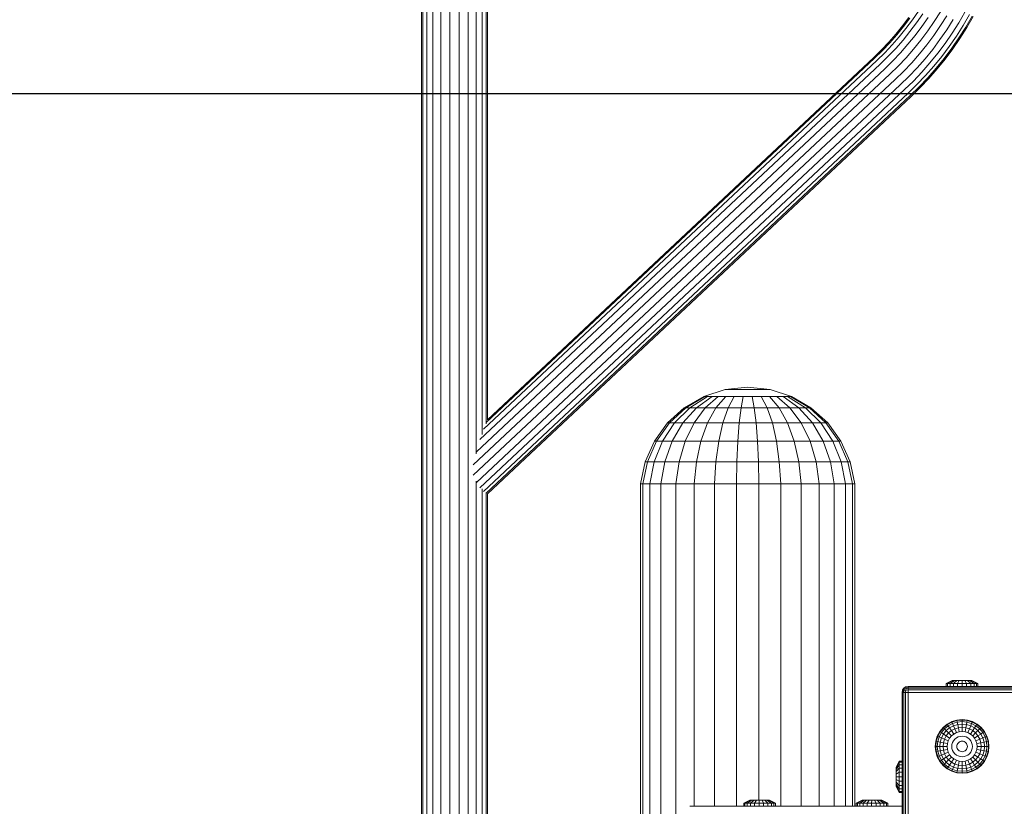
# Model space of a CAD drawing. Units: millimetres. Extents: x 628 to 7578, y -1275 to 8112.
# Drawn here: x 2946 to 3440, y 6210 to 6604 of the extents above; entities that cross this region are included whole.
import ezdxf

# ---------------------------------------------------------------- set-up
doc = ezdxf.new("R2010")
doc.units = ezdxf.units.MM
doc.layers.add('размер', color=92, linetype='Continuous', lineweight=15)
doc.styles.get("Standard").update_dxf_attribs({"font": 'txt.shx'})
doc.dimstyles.new('Размер М1.1', dxfattribs={"dimtxt": 300, "dimasz": 200, "dimexe": 1, "dimexo": 1, "dimgap": 50, "dimtad": 1, "dimdec": 0, "dimzin": 0, "dimtxsty": 'Standard', "dimcen": 2.5, "dimazin": 0, "dimtfac": 1, "dimtmove": 0, "dimatfit": 3, "dimfxl": 1, "dimtzin": 0, "dimarcsym": 0})

# ---------------------------------------------------------------- blocks, each defined once
blk = doc.blocks.new('*D12')
at = {"layer": 'Defpoints', "color": 0, "transparency": 16777216}
for p in [(2033.45, 8111.85), (4088.48, 8111.85), (4307.32, 5919.96)]:
    blk.add_point(p, dxfattribs=at)
at = {"layer": 'размер', "color": 0, "lineweight": -2, "transparency": 16777216}
for p, q in [((4087.48, 8111.85), (2032.45, 8111.85)), ((2033.45, 6119.96), (2033.45, 7911.85)), ((4306.32, 5919.96), (2032.45, 5919.96))]:
    blk.add_line(p, q, dxfattribs=at)
at = {"layer": 'размер', "color": 0, "transparency": 16777216}
for points in [[(2000.12, 7911.85), (2066.79, 7911.85), (2033.45, 8111.85)], [(2000.12, 6119.96), (2066.79, 6119.96), (2033.45, 5919.96)]]:
    blk.add_solid(points, dxfattribs=at)
at = {"layer": 'размер', "color": 0, "transparency": 16777216, "insert": (1883.45, 7015.91), "char_height": 200, "attachment_point": 5, "rotation": 90}
blk.add_mtext('2100', dxfattribs=at)
blk = doc.blocks.new('*D13')
at = {"layer": 'Defpoints', "color": 0, "transparency": 16777216}
for p in [(2655.68, 6566.96), (4498.12, 6566.96), (4246.93, 5919.96)]:
    blk.add_point(p, dxfattribs=at)
at = {"layer": 'размер', "color": 0, "lineweight": -2, "transparency": 16777216}
for p, q in [((2655.68, 6566.96), (2655.68, 7333.62)), ((4497.12, 6566.96), (2654.68, 6566.96)), ((2655.68, 6119.96), (2655.68, 6366.96)), ((4245.93, 5919.96), (2654.68, 5919.96))]:
    blk.add_line(p, q, dxfattribs=at)
at = {"layer": 'размер', "color": 0, "transparency": 16777216}
for points in [[(2622.34, 6366.96), (2689.01, 6366.96), (2655.68, 6566.96)], [(2622.34, 6119.96), (2689.01, 6119.96), (2655.68, 5919.96)]]:
    blk.add_solid(points, dxfattribs=at)
at = {"layer": 'размер', "color": 0, "transparency": 16777216, "insert": (2505.68, 7050.29), "char_height": 200, "attachment_point": 5, "rotation": 90}
blk.add_mtext('600', dxfattribs=at)

msp = doc.modelspace()

# ---------------------------------------------------------------- linework, layer by layer
at = {"color": 0, "linetype": 'Continuous', "lineweight": 0, "extrusion": (0, 1, -2.22045e-16)}
for p, q in [((3147.48, 6664.66), (3147.48, 5919.96)), ((3148.15, 6664.66), (3148.15, 5919.96)), ((3150.1, 6664.64), (3150.1, 5919.96)), ((3153.17, 6664.61), (3153.17, 5919.96)), ((3157.12, 6664.57), (3157.12, 5919.96)), ((3161.63, 6664.53), (3161.63, 5919.96)), ((3166.33, 6664.48), (3166.33, 5919.96)), ((3170.83, 6664.44), (3170.83, 5919.96)), ((3174.78, 6664.4), (3174.78, 6386.58)), ((3177.86, 6664.37), (3177.86, 6396.3)), ((3179.81, 6664.35), (3179.81, 6401.71)), ((3180.48, 6664.35), (3180.48, 6403.62)), ((3391.83, 6605.3), (3388.65, 6601.05)), ((3392.28, 6604.98), (3389.08, 6600.71)), ((3396.64, 6608.49), (3393.57, 6604.05)), ((3398.74, 6607.1), (3395.62, 6602.58)), ((3401.43, 6605.32), (3398.24, 6600.69)), ((3407.6, 6608.16), (3404.51, 6603.29)), ((3410.88, 6606.17), (3407.71, 6601.17)), ((3419.91, 6607.94), (3416.8, 6602.58)), ((3422.11, 6606.72), (3418.95, 6601.28)), ((3423.5, 6605.94), (3420.32, 6600.45)), ((3423.98, 6605.68), (3420.79, 6600.17)), ((3388.65, 6601.05), (3385.3, 6596.92)), ((3389.08, 6600.71), (3385.72, 6596.57)), ((3393.57, 6604.05), (3390.34, 6599.73)), ((3395.62, 6602.58), (3392.32, 6598.18)), ((3398.24, 6600.69), (3394.88, 6596.2)), ((3404.51, 6603.29), (3401.24, 6598.54)), ((3407.71, 6601.17), (3404.36, 6596.3)), ((3414.04, 6604.26), (3410.79, 6599.14)), ((3416.8, 6602.58), (3413.49, 6597.35)), ((3418.95, 6601.28), (3415.59, 6595.97)), ((3420.32, 6600.45), (3416.92, 6595.09)), ((3420.79, 6600.17), (3417.38, 6594.78)), ((3385.3, 6596.92), (3381.8, 6592.93)), ((3385.72, 6596.57), (3382.21, 6592.56)), ((3386.94, 6595.54), (3383.38, 6591.49)), ((3390.34, 6599.73), (3386.94, 6595.54)), ((3392.32, 6598.18), (3388.87, 6593.92)), ((3394.88, 6596.2), (3391.34, 6591.83)), ((3401.24, 6598.54), (3397.78, 6593.93)), ((3404.36, 6596.3), (3400.82, 6591.57)), ((3410.79, 6599.14), (3407.35, 6594.15)), ((3413.49, 6597.35), (3409.98, 6592.26)), ((3415.59, 6595.97), (3412.02, 6590.79)), ((3416.92, 6595.09), (3413.32, 6589.86)), ((3381.8, 6592.93), (3378.14, 6589.08)), ((3382.21, 6592.56), (3378.53, 6588.69)), ((3383.38, 6591.49), (3379.67, 6587.57)), ((3388.87, 6593.92), (3385.24, 6589.79)), ((3391.34, 6591.83), (3387.63, 6587.61)), ((3397.78, 6593.93), (3394.16, 6589.45)), ((3400.82, 6591.57), (3397.09, 6586.98)), ((3407.35, 6594.15), (3403.72, 6589.3)), ((3409.98, 6592.26), (3406.28, 6587.31)), ((3412.02, 6590.79), (3408.26, 6585.77)), ((3417.38, 6594.78), (3413.76, 6589.54)), ((3374.24, 6585.27), (3180.48, 6403.62)), ((3378.14, 6589.08), (3374.24, 6585.27)), ((3378.53, 6588.69), (3374.62, 6584.88)), ((3379.67, 6587.57), (3375.72, 6583.72)), ((3381.46, 6585.8), (3377.46, 6581.9)), ((3385.24, 6589.79), (3381.46, 6585.8)), ((3387.63, 6587.61), (3383.76, 6583.53)), ((3390.36, 6585.12), (3386.39, 6580.94)), ((3394.16, 6589.45), (3390.36, 6585.12)), ((3397.09, 6586.98), (3393.19, 6582.53)), ((3403.72, 6589.3), (3399.91, 6584.6)), ((3406.28, 6587.31), (3402.38, 6582.51)), ((3408.26, 6585.77), (3404.31, 6580.89)), ((3413.32, 6589.86), (3409.52, 6584.79)), ((3413.76, 6589.54), (3409.95, 6584.45)), ((3377.46, 6581.9), (3176.75, 6393.73)), ((3375.72, 6583.72), (3178.6, 6398.92)), ((3374.62, 6584.88), (3179.93, 6402.36)), ((3383.76, 6583.53), (3379.69, 6579.57)), ((3386.39, 6580.94), (3382.24, 6576.9)), ((3393.19, 6582.53), (3389.12, 6578.24)), ((3399.91, 6584.6), (3395.92, 6580.05)), ((3402.38, 6582.51), (3398.31, 6577.87)), ((3404.31, 6580.89), (3400.16, 6576.17)), ((3409.52, 6584.79), (3405.53, 6579.86)), ((3409.95, 6584.45), (3405.94, 6579.51)), ((3382.24, 6576.9), (3173.39, 6381.11)), ((3379.69, 6579.57), (3174.95, 6387.62)), ((3389.12, 6578.24), (3384.9, 6574.12)), ((3391.75, 6575.65), (3387.44, 6571.46)), ((3395.92, 6580.05), (3391.75, 6575.65)), ((3398.31, 6577.87), (3394.05, 6573.38)), ((3400.16, 6576.17), (3395.84, 6571.61)), ((3405.53, 6579.86), (3401.34, 6575.1)), ((3405.94, 6579.51), (3401.75, 6574.73)), ((3384.9, 6574.12), (3173.39, 6375.84)), ((3387.44, 6571.46), (3174.95, 6372.24)), ((3394.05, 6573.38), (3389.68, 6569.12)), ((3395.84, 6571.61), (3391.42, 6567.3)), ((3396.98, 6570.49), (3392.52, 6566.15)), ((3401.34, 6575.1), (3396.98, 6570.49)), ((3401.75, 6574.73), (3397.37, 6570.11)), ((3389.68, 6569.12), (3176.75, 6369.5)), ((3391.42, 6567.3), (3178.6, 6367.79)), ((3392.52, 6566.15), (3179.93, 6366.85)), ((3392.9, 6565.75), (3180.48, 6366.61)), ((3397.37, 6570.11), (3392.9, 6565.75)), ((3288.99, 6415.29), (3299.72, 6418.78)), ((3299.72, 6418.78), (3310.95, 6419.96)), ((3299.72, 6418.78), (3299.97, 6418.78)), ((3300.69, 6418.78), (3299.97, 6418.78)), ((3301.87, 6418.78), (3300.69, 6418.78)), ((3303.44, 6418.78), (3301.87, 6418.78)), ((3305.34, 6418.78), (3303.44, 6418.78)), ((3307.48, 6418.78), (3305.34, 6418.78)), ((3309.78, 6418.78), (3307.48, 6418.78)), ((3312.12, 6418.78), (3309.78, 6418.78)), ((3322.18, 6418.78), (3310.95, 6419.96)), ((3314.42, 6418.78), (3312.12, 6418.78)), ((3316.56, 6418.78), (3314.42, 6418.78)), ((3318.46, 6418.78), (3316.56, 6418.78)), ((3320.03, 6418.78), (3318.46, 6418.78)), ((3321.21, 6418.78), (3320.03, 6418.78)), ((3321.93, 6418.78), (3321.21, 6418.78)), ((3322.18, 6418.78), (3321.93, 6418.78)), ((3332.92, 6415.29), (3322.18, 6418.78)), ((3279.21, 6409.65), (3288.99, 6415.29)), ((3279.9, 6409.65), (3289.47, 6415.29)), ((3281.96, 6409.65), (3290.89, 6415.29)), ((3285.27, 6409.65), (3293.18, 6415.29)), ((3288.99, 6415.29), (3289.47, 6415.29)), ((3290.89, 6415.29), (3289.47, 6415.29)), ((3289.71, 6409.65), (3296.25, 6415.29)), ((3293.18, 6415.29), (3290.89, 6415.29)), ((3296.25, 6415.29), (3293.18, 6415.29)), ((3295.08, 6409.65), (3299.97, 6415.29)), ((3299.97, 6415.29), (3296.25, 6415.29)), ((3304.16, 6415.29), (3299.97, 6415.29)), ((3301.14, 6409.65), (3304.16, 6415.29)), ((3308.66, 6415.29), (3304.16, 6415.29)), ((3307.63, 6409.65), (3308.66, 6415.29)), ((3313.25, 6415.29), (3308.66, 6415.29)), ((3317.74, 6415.29), (3313.25, 6415.29)), ((3314.27, 6409.65), (3313.25, 6415.29)), ((3321.93, 6415.29), (3317.74, 6415.29)), ((3320.76, 6409.65), (3317.74, 6415.29)), ((3325.65, 6415.29), (3321.93, 6415.29)), ((3326.82, 6409.65), (3321.93, 6415.29)), ((3328.72, 6415.29), (3325.65, 6415.29)), ((3332.19, 6409.65), (3325.65, 6415.29)), ((3331.02, 6415.29), (3328.72, 6415.29)), ((3336.63, 6409.65), (3328.72, 6415.29)), ((3332.44, 6415.29), (3331.02, 6415.29)), ((3339.95, 6409.65), (3331.02, 6415.29)), ((3332.92, 6415.29), (3332.44, 6415.29)), ((3342, 6409.65), (3332.44, 6415.29)), ((3342.69, 6409.65), (3332.92, 6415.29)), ((3270.82, 6402.09), (3279.21, 6409.65)), ((3271.7, 6402.09), (3279.9, 6409.65)), ((3274.29, 6402.09), (3281.96, 6409.65)), ((3278.49, 6402.09), (3285.27, 6409.65)), ((3279.21, 6409.65), (3279.9, 6409.65)), ((3281.96, 6409.65), (3279.9, 6409.65)), ((3285.27, 6409.65), (3281.96, 6409.65)), ((3284.1, 6402.09), (3289.71, 6409.65)), ((3289.71, 6409.65), (3285.27, 6409.65)), ((3295.08, 6409.65), (3289.71, 6409.65)), ((3290.89, 6402.09), (3295.08, 6409.65)), ((3301.14, 6409.65), (3295.08, 6409.65)), ((3298.55, 6402.09), (3301.14, 6409.65)), ((3307.63, 6409.65), (3301.14, 6409.65)), ((3306.76, 6402.09), (3307.63, 6409.65)), ((3314.27, 6409.65), (3307.63, 6409.65)), ((3320.76, 6409.65), (3314.27, 6409.65)), ((3315.15, 6402.09), (3314.27, 6409.65)), ((3326.82, 6409.65), (3320.76, 6409.65)), ((3323.35, 6402.09), (3320.76, 6409.65)), ((3332.19, 6409.65), (3326.82, 6409.65)), ((3331.02, 6402.09), (3326.82, 6409.65)), ((3336.63, 6409.65), (3332.19, 6409.65)), ((3337.8, 6402.09), (3332.19, 6409.65)), ((3339.95, 6409.65), (3336.63, 6409.65)), ((3343.42, 6402.09), (3336.63, 6409.65)), ((3342, 6409.65), (3339.95, 6409.65)), ((3347.61, 6402.09), (3339.95, 6409.65)), ((3342.69, 6409.65), (3342, 6409.65)), ((3350.2, 6402.09), (3342, 6409.65)), ((3351.08, 6402.09), (3342.69, 6409.65)), ((3264.19, 6392.96), (3270.82, 6402.09)), ((3265.21, 6392.96), (3271.7, 6402.09)), ((3268.23, 6392.96), (3274.29, 6402.09)), ((3270.82, 6402.09), (3271.7, 6402.09)), ((3274.29, 6402.09), (3271.7, 6402.09)), ((3273.12, 6392.96), (3278.49, 6402.09)), ((3278.49, 6402.09), (3274.29, 6402.09)), ((3284.1, 6402.09), (3278.49, 6402.09)), ((3279.66, 6392.96), (3284.1, 6402.09)), ((3290.89, 6402.09), (3284.1, 6402.09)), ((3287.57, 6392.96), (3290.89, 6402.09)), ((3298.55, 6402.09), (3290.89, 6402.09)), ((3296.5, 6392.96), (3298.55, 6402.09)), ((3306.76, 6402.09), (3298.55, 6402.09)), ((3306.06, 6392.96), (3306.76, 6402.09)), ((3315.15, 6402.09), (3306.76, 6402.09)), ((3323.35, 6402.09), (3315.15, 6402.09)), ((3315.84, 6392.96), (3315.15, 6402.09)), ((3331.02, 6402.09), (3323.35, 6402.09)), ((3325.4, 6392.96), (3323.35, 6402.09)), ((3337.8, 6402.09), (3331.02, 6402.09)), ((3334.33, 6392.96), (3331.02, 6402.09)), ((3343.42, 6402.09), (3337.8, 6402.09)), ((3342.24, 6392.96), (3337.8, 6402.09)), ((3347.61, 6402.09), (3343.42, 6402.09)), ((3348.79, 6392.96), (3343.42, 6402.09)), ((3350.2, 6402.09), (3347.61, 6402.09)), ((3353.67, 6392.96), (3347.61, 6402.09)), ((3351.08, 6402.09), (3350.2, 6402.09)), ((3356.69, 6392.96), (3350.2, 6402.09)), ((3357.72, 6392.96), (3351.08, 6402.09)), ((3259.59, 6382.65), (3264.19, 6392.96)), ((3260.72, 6382.65), (3265.21, 6392.96)), ((3264.03, 6382.65), (3268.23, 6392.96)), ((3264.19, 6392.96), (3265.21, 6392.96)), ((3268.23, 6392.96), (3265.21, 6392.96)), ((3273.12, 6392.96), (3268.23, 6392.96)), ((3269.4, 6382.65), (3273.12, 6392.96)), ((3279.66, 6392.96), (3273.12, 6392.96)), ((3276.59, 6382.65), (3279.66, 6392.96)), ((3287.57, 6392.96), (3279.66, 6392.96)), ((3285.27, 6382.65), (3287.57, 6392.96)), ((3296.5, 6392.96), (3287.57, 6392.96)), ((3295.08, 6382.65), (3296.5, 6392.96)), ((3306.06, 6392.96), (3296.5, 6392.96)), ((3305.58, 6382.65), (3306.06, 6392.96)), ((3315.84, 6392.96), (3306.06, 6392.96)), ((3325.4, 6392.96), (3315.84, 6392.96)), ((3316.32, 6382.65), (3315.84, 6392.96)), ((3334.33, 6392.96), (3325.4, 6392.96)), ((3326.82, 6382.65), (3325.4, 6392.96)), ((3342.24, 6392.96), (3334.33, 6392.96)), ((3336.63, 6382.65), (3334.33, 6392.96)), ((3348.79, 6392.96), (3342.24, 6392.96)), ((3345.32, 6382.65), (3342.24, 6392.96)), ((3353.67, 6392.96), (3348.79, 6392.96)), ((3352.5, 6382.65), (3348.79, 6392.96)), ((3356.69, 6392.96), (3353.67, 6392.96)), ((3357.87, 6382.65), (3353.67, 6392.96)), ((3357.72, 6392.96), (3356.69, 6392.96)), ((3361.19, 6382.65), (3356.69, 6392.96)), ((3362.31, 6382.65), (3357.72, 6392.96)), ((3257.25, 6371.6), (3259.59, 6382.65)), ((3258.42, 6371.6), (3260.72, 6382.65)), ((3259.59, 6382.65), (3260.72, 6382.65)), ((3264.03, 6382.65), (3260.72, 6382.65)), ((3261.89, 6371.6), (3264.03, 6382.65)), ((3269.4, 6382.65), (3264.03, 6382.65)), ((3267.5, 6371.6), (3269.4, 6382.65)), ((3276.59, 6382.65), (3269.4, 6382.65)), ((3275.02, 6371.6), (3276.59, 6382.65)), ((3285.27, 6382.65), (3276.59, 6382.65)), ((3284.1, 6371.6), (3285.27, 6382.65)), ((3295.08, 6382.65), (3285.27, 6382.65)), ((3294.36, 6371.6), (3295.08, 6382.65)), ((3305.58, 6382.65), (3295.08, 6382.65)), ((3305.34, 6371.6), (3305.58, 6382.65)), ((3316.32, 6382.65), (3305.58, 6382.65)), ((3326.82, 6382.65), (3316.32, 6382.65)), ((3316.57, 6371.6), (3316.32, 6382.65)), ((3336.63, 6382.65), (3326.82, 6382.65)), ((3327.55, 6371.6), (3326.82, 6382.65)), ((3345.32, 6382.65), (3336.63, 6382.65)), ((3337.8, 6371.6), (3336.63, 6382.65)), ((3352.5, 6382.65), (3345.32, 6382.65)), ((3346.89, 6371.6), (3345.32, 6382.65)), ((3357.87, 6382.65), (3352.5, 6382.65)), ((3354.4, 6371.6), (3352.5, 6382.65)), ((3361.19, 6382.65), (3357.87, 6382.65)), ((3360.01, 6371.6), (3357.87, 6382.65)), ((3362.31, 6382.65), (3361.19, 6382.65)), ((3363.48, 6371.6), (3361.19, 6382.65)), ((3364.66, 6371.6), (3362.31, 6382.65)), ((3174.78, 6372.97), (3174.78, 5919.96)), ((3177.86, 6369.02), (3177.86, 5919.96)), ((3257.25, 6371.6), (3258.42, 6371.6)), ((3257.25, 6122.96), (3257.25, 6371.6)), ((3261.89, 6371.6), (3258.42, 6371.6)), ((3258.42, 6122.96), (3258.42, 6371.6)), ((3267.5, 6371.6), (3261.89, 6371.6)), ((3261.89, 6122.96), (3261.89, 6371.6)), ((3275.02, 6371.6), (3267.5, 6371.6)), ((3267.5, 6119.96), (3267.5, 6371.6)), ((3284.1, 6371.6), (3275.02, 6371.6)), ((3275.02, 6119.96), (3275.02, 6371.6)), ((3294.36, 6371.6), (3284.1, 6371.6)), ((3284.1, 6209.96), (3284.1, 6371.6)), ((3305.34, 6371.6), (3294.36, 6371.6)), ((3294.36, 6209.96), (3294.36, 6371.6)), ((3316.57, 6371.6), (3305.34, 6371.6)), ((3305.34, 6209.96), (3305.34, 6371.6)), ((3327.55, 6371.6), (3316.57, 6371.6)), ((3316.57, 6212.96), (3316.57, 6371.6)), ((3337.8, 6371.6), (3327.55, 6371.6)), ((3327.55, 6209.96), (3327.55, 6371.6)), ((3346.89, 6371.6), (3337.8, 6371.6)), ((3337.8, 6209.96), (3337.8, 6371.6)), ((3354.4, 6371.6), (3346.89, 6371.6)), ((3346.89, 6209.96), (3346.89, 6371.6)), ((3360.01, 6371.6), (3354.4, 6371.6)), ((3354.4, 6209.96), (3354.4, 6371.6)), ((3363.48, 6371.6), (3360.01, 6371.6)), ((3360.01, 6209.96), (3360.01, 6371.6)), ((3364.66, 6371.6), (3363.48, 6371.6)), ((3363.48, 6209.96), (3363.48, 6371.6)), ((3364.66, 6209.96), (3364.66, 6371.6)), ((3179.81, 6367.26), (3179.81, 5919.96)), ((3180.48, 6366.61), (3180.48, 6116.96)), ((3389.23, 6269.21), (3388.67, 6268.27)), ((3390.17, 6269.77), (3389.23, 6269.21)), ((3389.32, 6269.11), (3389.23, 6269.21)), ((3390.26, 6269.58), (3389.32, 6269.11)), ((3391.48, 6269.96), (3390.17, 6269.77)), ((3390.26, 6269.58), (3390.17, 6269.77)), ((3391.48, 6269.77), (3390.26, 6269.58)), ((3390.45, 6269.11), (3390.26, 6269.58)), ((3390.45, 6269.11), (3391.48, 6269.21)), ((3464.48, 6269.96), (3391.48, 6269.96)), ((3391.48, 6269.96), (3391.48, 6269.77)), ((3391.48, 6269.77), (3464.48, 6269.77)), ((3391.48, 6269.21), (3391.48, 6269.77)), ((3391.48, 6269.21), (3464.48, 6269.21)), ((3391.48, 6268.27), (3391.48, 6269.21)), ((3410.56, 6271.46), (3413.56, 6272.96)), ((3411.2, 6271.46), (3410.56, 6271.46)), ((3410.56, 6269.96), (3410.56, 6271.46)), ((3410.56, 6269.96), (3411.2, 6269.96)), ((3410.56, 6269.96), (3410.56, 6269.96)), ((3411.2, 6271.46), (3413.96, 6272.96)), ((3412.43, 6271.46), (3411.2, 6271.46)), ((3411.2, 6269.96), (3411.2, 6271.46)), ((3411.2, 6269.96), (3412.43, 6269.96)), ((3411.2, 6269.96), (3411.2, 6269.96)), ((3412.43, 6271.46), (3414.72, 6272.96)), ((3414.15, 6271.46), (3412.43, 6271.46)), ((3412.43, 6269.96), (3412.43, 6271.46)), ((3412.43, 6269.96), (3414.15, 6269.96)), ((3412.43, 6269.96), (3412.43, 6269.96)), ((3413.96, 6272.96), (3413.56, 6272.96)), ((3414.72, 6272.96), (3413.96, 6272.96)), ((3414.15, 6271.46), (3415.79, 6272.96)), ((3416.22, 6271.46), (3414.15, 6271.46)), ((3414.15, 6269.96), (3414.15, 6271.46)), ((3414.15, 6269.96), (3416.22, 6269.96)), ((3414.15, 6269.96), (3414.15, 6269.96)), ((3415.79, 6272.96), (3414.72, 6272.96)), ((3417.08, 6272.96), (3415.79, 6272.96)), ((3416.22, 6271.46), (3417.08, 6272.96)), ((3418.48, 6271.46), (3416.22, 6271.46)), ((3416.22, 6269.96), (3416.22, 6271.46)), ((3416.22, 6269.96), (3418.48, 6269.96)), ((3416.22, 6269.96), (3416.22, 6269.96)), ((3418.48, 6272.96), (3417.08, 6272.96)), ((3419.88, 6272.96), (3418.48, 6272.96)), ((3418.48, 6271.46), (3418.48, 6272.96)), ((3420.73, 6271.46), (3418.48, 6271.46)), ((3418.48, 6269.96), (3418.48, 6271.46)), ((3418.48, 6269.96), (3420.73, 6269.96)), ((3418.48, 6269.96), (3418.48, 6269.96)), ((3421.16, 6272.96), (3419.88, 6272.96)), ((3420.73, 6271.46), (3419.88, 6272.96)), ((3422.8, 6271.46), (3420.73, 6271.46)), ((3420.73, 6269.96), (3420.73, 6271.46)), ((3420.73, 6269.96), (3422.8, 6269.96)), ((3420.73, 6269.96), (3420.73, 6269.96)), ((3422.23, 6272.96), (3421.16, 6272.96)), ((3422.8, 6271.46), (3421.16, 6272.96)), ((3423, 6272.96), (3422.23, 6272.96)), ((3424.52, 6271.46), (3422.23, 6272.96)), ((3424.52, 6271.46), (3422.8, 6271.46)), ((3422.8, 6269.96), (3422.8, 6271.46)), ((3422.8, 6269.96), (3424.52, 6269.96)), ((3422.8, 6269.96), (3422.8, 6269.96)), ((3423.4, 6272.96), (3423, 6272.96)), ((3425.75, 6271.46), (3423, 6272.96)), ((3426.4, 6271.46), (3423.4, 6272.96)), ((3425.75, 6271.46), (3424.52, 6271.46)), ((3424.52, 6269.96), (3424.52, 6271.46)), ((3424.52, 6269.96), (3425.75, 6269.96)), ((3424.52, 6269.96), (3424.52, 6269.96)), ((3426.4, 6271.46), (3425.75, 6271.46)), ((3425.75, 6269.96), (3425.75, 6271.46)), ((3425.75, 6269.96), (3426.4, 6269.96)), ((3425.75, 6269.96), (3425.75, 6269.96)), ((3426.4, 6269.96), (3426.4, 6271.46)), ((3426.4, 6269.96), (3426.4, 6269.96)), ((3388.48, 6266.96), (3388.67, 6268.27)), ((3388.48, 6266.96), (3388.48, 6203.96)), ((3388.48, 6266.96), (3388.67, 6266.96)), ((3388.67, 6266.96), (3388.66, 6203.95)), ((3388.67, 6268.27), (3388.85, 6268.18)), ((3388.85, 6268.18), (3388.67, 6266.96)), ((3389.23, 6266.96), (3388.67, 6266.96)), ((3389.32, 6269.11), (3388.85, 6268.18)), ((3389.32, 6267.99), (3388.85, 6268.18)), ((3389.23, 6266.96), (3389.32, 6267.99)), ((3389.23, 6266.96), (3389.23, 6203.91)), ((3390.17, 6266.96), (3389.23, 6266.96)), ((3389.6, 6268.83), (3389.32, 6269.11)), ((3389.32, 6267.99), (3389.6, 6268.83)), ((3390.26, 6268.18), (3389.32, 6267.99)), ((3390.45, 6269.11), (3389.6, 6268.83)), ((3390.17, 6266.96), (3390.16, 6203.86)), ((3390.17, 6266.96), (3390.26, 6268.18)), ((3391.48, 6266.96), (3390.17, 6266.96)), ((3390.26, 6268.18), (3390.45, 6269.11)), ((3390.26, 6268.18), (3391.48, 6268.27)), ((3391.47, 6203.78), (3391.48, 6266.96)), ((3391.48, 6268.27), (3464.48, 6268.27)), ((3391.48, 6266.96), (3391.48, 6268.27)), ((3391.48, 6266.96), (3464.48, 6266.96)), ((3407.3, 6247.43), (3408.97, 6249.47)), ((3408.97, 6249.47), (3411.01, 6251.14)), ((3409.12, 6249.32), (3408.97, 6249.47)), ((3409.12, 6249.32), (3411.12, 6250.97)), ((3409.66, 6248.78), (3411.55, 6250.33)), ((3411.01, 6251.14), (3413.33, 6252.39)), ((3411.12, 6250.97), (3411.01, 6251.14)), ((3411.12, 6250.97), (3413.41, 6252.19)), ((3411.55, 6250.33), (3411.12, 6250.97)), ((3411.55, 6250.33), (3413.7, 6251.48)), ((3412.24, 6249.29), (3411.55, 6250.33)), ((3412.24, 6249.29), (3414.18, 6250.33)), ((3413.33, 6252.39), (3415.86, 6253.15)), ((3413.41, 6252.19), (3413.33, 6252.39)), ((3413.41, 6252.19), (3415.89, 6252.94)), ((3413.7, 6251.48), (3413.41, 6252.19)), ((3413.7, 6251.48), (3416.04, 6252.19)), ((3414.18, 6250.33), (3413.7, 6251.48)), ((3414.18, 6250.33), (3416.29, 6250.97)), ((3414.82, 6248.78), (3414.18, 6250.33)), ((3415.86, 6253.15), (3418.48, 6253.41)), ((3415.89, 6252.94), (3415.86, 6253.15)), ((3415.89, 6252.94), (3418.48, 6253.2)), ((3416.04, 6252.19), (3415.89, 6252.94)), ((3416.04, 6252.19), (3418.48, 6252.43)), ((3416.29, 6250.97), (3416.04, 6252.19)), ((3416.29, 6250.97), (3418.48, 6251.18)), ((3416.62, 6249.32), (3416.29, 6250.97)), ((3416.62, 6249.32), (3418.48, 6249.5)), ((3418.48, 6253.41), (3421.11, 6253.15)), ((3418.48, 6253.2), (3418.48, 6253.41)), ((3418.48, 6253.2), (3421.06, 6252.94)), ((3418.48, 6252.43), (3418.48, 6253.2)), ((3418.48, 6252.43), (3420.91, 6252.19)), ((3418.48, 6251.18), (3418.48, 6252.43)), ((3418.48, 6251.18), (3420.67, 6250.97)), ((3418.48, 6249.5), (3418.48, 6251.18)), ((3418.48, 6249.5), (3420.34, 6249.32)), ((3418.48, 6247.46), (3418.48, 6249.5)), ((3420.34, 6249.32), (3420.67, 6250.97)), ((3420.67, 6250.97), (3420.91, 6252.19)), ((3420.67, 6250.97), (3422.77, 6250.33)), ((3420.91, 6252.19), (3421.06, 6252.94)), ((3420.91, 6252.19), (3423.25, 6251.48)), ((3421.06, 6252.94), (3421.11, 6253.15)), ((3421.06, 6252.94), (3423.54, 6252.19)), ((3421.11, 6253.15), (3423.63, 6252.38)), ((3422.13, 6248.78), (3422.77, 6250.33)), ((3422.77, 6250.33), (3423.25, 6251.48)), ((3422.77, 6250.33), (3424.71, 6249.29)), ((3423.25, 6251.48), (3423.54, 6252.19)), ((3423.25, 6251.48), (3425.41, 6250.33)), ((3423.54, 6252.19), (3423.63, 6252.38)), ((3423.54, 6252.19), (3425.83, 6250.97)), ((3423.63, 6252.38), (3425.95, 6251.14)), ((3424.71, 6249.29), (3425.41, 6250.33)), ((3425.41, 6250.33), (3425.83, 6250.97)), ((3425.41, 6250.33), (3427.3, 6248.78)), ((3425.83, 6250.97), (3425.95, 6251.14)), ((3425.83, 6250.97), (3427.84, 6249.32)), ((3425.95, 6251.14), (3427.99, 6249.47)), ((3427.84, 6249.32), (3427.99, 6249.47)), ((3427.99, 6249.47), (3429.66, 6247.43)), ((3405.29, 6242.59), (3406.05, 6245.11)), ((3405.49, 6242.54), (3406.24, 6245.02)), ((3406.05, 6245.11), (3407.3, 6247.43)), ((3406.24, 6245.02), (3406.05, 6245.11)), ((3406.24, 6242.39), (3406.95, 6244.73)), ((3406.24, 6245.02), (3407.47, 6247.31)), ((3406.95, 6244.73), (3406.24, 6245.02)), ((3406.95, 6244.73), (3408.11, 6246.89)), ((3408.11, 6244.25), (3406.95, 6244.73)), ((3407.47, 6247.31), (3407.3, 6247.43)), ((3407.47, 6247.31), (3409.12, 6249.32)), ((3408.11, 6246.89), (3407.47, 6247.31)), ((3408.11, 6246.89), (3409.66, 6248.78)), ((3409.14, 6246.19), (3408.11, 6246.89)), ((3408.11, 6244.25), (3409.14, 6246.19)), ((3409.66, 6248.78), (3409.12, 6249.32)), ((3409.14, 6246.19), (3410.54, 6247.9)), ((3410.54, 6245.26), (3409.14, 6246.19)), ((3410.54, 6247.9), (3409.66, 6248.78)), ((3409.66, 6243.61), (3410.54, 6245.26)), ((3410.54, 6247.9), (3412.24, 6249.29)), ((3411.73, 6246.71), (3410.54, 6247.9)), ((3410.54, 6245.26), (3411.73, 6246.71)), ((3412.24, 6244.12), (3410.54, 6245.26)), ((3411.73, 6246.71), (3413.17, 6247.9)), ((3413.17, 6245.26), (3411.73, 6246.71)), ((3413.17, 6247.9), (3412.24, 6249.29)), ((3412.24, 6244.12), (3413.17, 6245.26)), ((3413.17, 6247.9), (3414.82, 6248.78)), ((3414.31, 6246.19), (3413.17, 6247.9)), ((3413.17, 6245.26), (3414.31, 6246.19)), ((3414.31, 6246.19), (3415.61, 6246.89)), ((3414.82, 6248.78), (3416.62, 6249.32)), ((3415.61, 6246.89), (3414.82, 6248.78)), ((3415.61, 6246.89), (3417.01, 6247.31)), ((3415.61, 6244.25), (3416.5, 6244.73)), ((3416.5, 6244.73), (3417.47, 6245.02)), ((3417.01, 6247.31), (3416.62, 6249.32)), ((3417.01, 6247.31), (3418.48, 6247.46)), ((3417.47, 6245.02), (3418.48, 6245.12)), ((3418.48, 6247.46), (3419.94, 6247.31)), ((3418.48, 6245.12), (3419.49, 6245.02)), ((3419.49, 6245.02), (3420.45, 6244.73)), ((3419.94, 6247.31), (3420.34, 6249.32)), ((3419.94, 6247.31), (3421.35, 6246.89)), ((3420.34, 6249.32), (3422.13, 6248.78)), ((3420.45, 6244.73), (3421.35, 6244.25)), ((3421.35, 6246.89), (3422.13, 6248.78)), ((3421.35, 6246.89), (3422.64, 6246.19)), ((3422.13, 6248.78), (3423.78, 6247.9)), ((3422.64, 6246.19), (3423.78, 6247.9)), ((3422.64, 6246.19), (3423.78, 6245.26)), ((3423.78, 6247.9), (3424.71, 6249.29)), ((3423.78, 6247.9), (3425.23, 6246.71)), ((3423.78, 6245.26), (3425.23, 6246.71)), ((3423.78, 6245.26), (3424.71, 6244.12)), ((3424.71, 6249.29), (3426.41, 6247.9)), ((3424.71, 6244.12), (3426.41, 6245.26)), ((3425.23, 6246.71), (3426.41, 6247.9)), ((3425.23, 6246.71), (3426.41, 6245.26)), ((3426.41, 6247.9), (3427.3, 6248.78)), ((3426.41, 6247.9), (3427.81, 6246.19)), ((3426.41, 6245.26), (3427.81, 6246.19)), ((3426.41, 6245.26), (3427.3, 6243.61)), ((3427.3, 6248.78), (3427.84, 6249.32)), ((3427.3, 6248.78), (3428.85, 6246.89)), ((3427.81, 6246.19), (3428.85, 6246.89)), ((3427.81, 6246.19), (3428.85, 6244.25)), ((3427.84, 6249.32), (3429.49, 6247.31)), ((3428.85, 6246.89), (3429.49, 6247.31)), ((3428.85, 6246.89), (3430, 6244.73)), ((3428.85, 6244.25), (3430, 6244.73)), ((3429.49, 6247.31), (3429.66, 6247.43)), ((3429.49, 6247.31), (3430.71, 6245.02)), ((3429.66, 6247.43), (3430.91, 6245.1)), ((3430, 6244.73), (3430.71, 6245.02)), ((3430, 6244.73), (3430.71, 6242.39)), ((3430.71, 6245.02), (3430.91, 6245.1)), ((3430.71, 6245.02), (3431.46, 6242.54)), ((3430.91, 6245.1), (3431.67, 6242.58)), ((3405.03, 6239.96), (3405.29, 6242.59)), ((3405.28, 6237.34), (3405.03, 6239.96)), ((3405.24, 6239.96), (3405.03, 6239.96)), ((3405.24, 6239.96), (3405.49, 6242.54)), ((3405.49, 6237.37), (3405.24, 6239.96)), ((3406.01, 6239.96), (3405.24, 6239.96)), ((3405.49, 6242.54), (3405.29, 6242.59)), ((3406.24, 6242.39), (3405.49, 6242.54)), ((3406.01, 6239.96), (3406.24, 6242.39)), ((3406.24, 6237.52), (3406.01, 6239.96)), ((3407.25, 6239.96), (3406.01, 6239.96)), ((3407.47, 6242.15), (3406.24, 6242.39)), ((3407.25, 6239.96), (3407.47, 6242.15)), ((3407.47, 6237.77), (3407.25, 6239.96)), ((3408.93, 6239.96), (3407.25, 6239.96)), ((3407.47, 6242.15), (3408.11, 6244.25)), ((3409.12, 6241.82), (3407.47, 6242.15)), ((3409.66, 6243.61), (3408.11, 6244.25)), ((3408.93, 6239.96), (3409.12, 6241.82)), ((3409.12, 6238.1), (3408.93, 6239.96)), ((3410.98, 6239.96), (3408.93, 6239.96)), ((3409.12, 6241.82), (3409.66, 6243.61)), ((3411.12, 6241.42), (3409.12, 6241.82)), ((3411.55, 6242.83), (3409.66, 6243.61)), ((3410.98, 6239.96), (3411.12, 6241.42)), ((3411.12, 6238.49), (3410.98, 6239.96)), ((3411.12, 6241.42), (3411.55, 6242.83)), ((3411.55, 6242.83), (3412.24, 6244.12)), ((3413.31, 6239.96), (3413.41, 6240.97)), ((3413.41, 6238.95), (3413.31, 6239.96)), ((3413.41, 6240.97), (3413.7, 6241.93)), ((3413.7, 6241.93), (3414.18, 6242.83)), ((3414.18, 6242.83), (3414.82, 6243.61)), ((3414.82, 6243.61), (3415.61, 6244.25)), ((3415.84, 6239.96), (3415.89, 6240.47)), ((3415.89, 6239.44), (3415.84, 6239.96)), ((3415.89, 6240.47), (3416.04, 6240.97)), ((3416.04, 6240.97), (3416.29, 6241.42)), ((3416.29, 6241.42), (3416.62, 6241.82)), ((3416.62, 6241.82), (3417.01, 6242.15)), ((3417.01, 6242.15), (3417.47, 6242.39)), ((3417.47, 6242.39), (3417.96, 6242.54)), ((3417.96, 6242.54), (3418.48, 6242.59)), ((3418.48, 6242.59), (3418.99, 6242.54)), ((3418.99, 6242.54), (3419.49, 6242.39)), ((3419.49, 6242.39), (3419.94, 6242.15)), ((3419.94, 6242.15), (3420.34, 6241.82)), ((3420.34, 6241.82), (3420.67, 6241.42)), ((3420.67, 6241.42), (3420.91, 6240.97)), ((3420.91, 6240.97), (3421.06, 6240.47)), ((3421.11, 6239.96), (3421.06, 6240.47)), ((3421.11, 6239.96), (3421.06, 6239.44)), ((3421.35, 6244.25), (3422.13, 6243.61)), ((3422.13, 6243.61), (3422.77, 6242.83)), ((3422.77, 6242.83), (3423.25, 6241.93)), ((3423.25, 6241.93), (3423.54, 6240.97)), ((3423.64, 6239.96), (3423.54, 6240.97)), ((3423.64, 6239.96), (3423.54, 6238.95)), ((3424.71, 6244.12), (3425.41, 6242.83)), ((3425.41, 6242.83), (3427.3, 6243.61)), ((3425.41, 6242.83), (3425.83, 6241.42)), ((3425.83, 6241.42), (3427.84, 6241.82)), ((3425.98, 6239.96), (3425.83, 6241.42)), ((3425.98, 6239.96), (3425.83, 6238.49)), ((3425.98, 6239.96), (3428.02, 6239.96)), ((3427.3, 6243.61), (3428.85, 6244.25)), ((3427.3, 6243.61), (3427.84, 6241.82)), ((3427.84, 6241.82), (3429.49, 6242.15)), ((3428.02, 6239.96), (3427.84, 6241.82)), ((3428.02, 6239.96), (3427.84, 6238.1)), ((3428.02, 6239.96), (3429.7, 6239.96)), ((3428.85, 6244.25), (3429.49, 6242.15)), ((3429.49, 6242.15), (3430.71, 6242.39)), ((3429.7, 6239.96), (3429.49, 6242.15)), ((3429.7, 6239.96), (3429.49, 6237.77)), ((3429.7, 6239.96), (3430.95, 6239.96)), ((3430.71, 6242.39), (3431.46, 6242.54)), ((3430.95, 6239.96), (3430.71, 6242.39)), ((3430.95, 6239.96), (3430.71, 6237.52)), ((3430.95, 6239.96), (3431.72, 6239.96)), ((3431.46, 6242.54), (3431.67, 6242.58)), ((3431.72, 6239.96), (3431.46, 6242.54)), ((3431.72, 6239.96), (3431.46, 6237.37)), ((3431.93, 6239.95), (3431.67, 6242.58)), ((3431.93, 6239.95), (3431.67, 6237.33)), ((3431.72, 6239.96), (3431.93, 6239.95)), ((3405.49, 6237.37), (3405.28, 6237.34)), ((3406.05, 6234.81), (3405.28, 6237.34)), ((3406.24, 6237.52), (3405.49, 6237.37)), ((3406.24, 6234.89), (3405.49, 6237.37)), ((3406.24, 6234.89), (3406.05, 6234.81)), ((3407.29, 6232.49), (3406.05, 6234.81)), ((3407.47, 6237.77), (3406.24, 6237.52)), ((3406.95, 6235.18), (3406.24, 6237.52)), ((3406.95, 6235.18), (3406.24, 6234.89)), ((3407.47, 6232.6), (3406.24, 6234.89)), ((3408.11, 6235.66), (3406.95, 6235.18)), ((3408.11, 6233.03), (3406.95, 6235.18)), ((3409.12, 6238.1), (3407.47, 6237.77)), ((3408.11, 6235.66), (3407.47, 6237.77)), ((3409.66, 6236.3), (3408.11, 6235.66)), ((3409.14, 6233.72), (3408.11, 6235.66)), ((3411.12, 6238.49), (3409.12, 6238.1)), ((3409.66, 6236.3), (3409.12, 6238.1)), ((3410.54, 6234.65), (3409.14, 6233.72)), ((3411.55, 6237.09), (3409.66, 6236.3)), ((3410.54, 6234.65), (3409.66, 6236.3)), ((3412.24, 6235.79), (3410.54, 6234.65)), ((3411.73, 6233.21), (3410.54, 6234.65)), ((3411.55, 6237.09), (3411.12, 6238.49)), ((3412.24, 6235.79), (3411.55, 6237.09)), ((3413.17, 6234.65), (3411.73, 6233.21)), ((3413.17, 6234.65), (3412.24, 6235.79)), ((3414.31, 6233.72), (3413.17, 6234.65)), ((3413.7, 6237.98), (3413.41, 6238.95)), ((3414.18, 6237.09), (3413.7, 6237.98)), ((3414.82, 6236.3), (3414.18, 6237.09)), ((3415.61, 6235.66), (3414.82, 6236.3)), ((3416.5, 6235.18), (3415.61, 6235.66)), ((3416.04, 6238.95), (3415.89, 6239.44)), ((3416.29, 6238.49), (3416.04, 6238.95)), ((3416.62, 6238.1), (3416.29, 6238.49)), ((3417.47, 6234.89), (3416.5, 6235.18)), ((3417.01, 6237.77), (3416.62, 6238.1)), ((3417.47, 6237.52), (3417.01, 6237.77)), ((3417.96, 6237.37), (3417.47, 6237.52)), ((3418.48, 6234.79), (3417.47, 6234.89)), ((3418.48, 6237.32), (3417.96, 6237.37)), ((3418.99, 6237.37), (3418.48, 6237.32)), ((3419.49, 6234.89), (3418.48, 6234.79)), ((3419.49, 6237.52), (3418.99, 6237.37)), ((3419.94, 6237.77), (3419.49, 6237.52)), ((3420.45, 6235.18), (3419.49, 6234.89)), ((3420.34, 6238.1), (3419.94, 6237.77)), ((3420.67, 6238.49), (3420.34, 6238.1)), ((3421.35, 6235.66), (3420.45, 6235.18)), ((3420.91, 6238.95), (3420.67, 6238.49)), ((3421.06, 6239.44), (3420.91, 6238.95)), ((3422.13, 6236.3), (3421.35, 6235.66)), ((3422.77, 6237.09), (3422.13, 6236.3)), ((3423.78, 6234.65), (3422.64, 6233.72)), ((3423.25, 6237.98), (3422.77, 6237.09)), ((3423.54, 6238.95), (3423.25, 6237.98)), ((3424.71, 6235.79), (3423.78, 6234.65)), ((3423.78, 6234.65), (3425.23, 6233.21)), ((3425.41, 6237.09), (3424.71, 6235.79)), ((3424.71, 6235.79), (3426.41, 6234.65)), ((3426.41, 6234.65), (3425.23, 6233.21)), ((3425.83, 6238.49), (3425.41, 6237.09)), ((3425.41, 6237.09), (3427.3, 6236.3)), ((3425.83, 6238.49), (3427.84, 6238.1)), ((3427.3, 6236.3), (3426.41, 6234.65)), ((3426.41, 6234.65), (3427.81, 6233.72)), ((3427.84, 6238.1), (3427.3, 6236.3)), ((3427.3, 6236.3), (3428.85, 6235.66)), ((3428.85, 6235.66), (3427.81, 6233.72)), ((3427.84, 6238.1), (3429.49, 6237.77)), ((3429.49, 6237.77), (3428.85, 6235.66)), ((3428.85, 6235.66), (3430, 6235.18)), ((3430, 6235.18), (3428.85, 6233.03)), ((3429.49, 6237.77), (3430.71, 6237.52)), ((3430.71, 6234.89), (3429.49, 6232.6)), ((3430.9, 6234.81), (3429.66, 6232.48)), ((3430.71, 6237.52), (3430, 6235.18)), ((3430, 6235.18), (3430.71, 6234.89)), ((3430.71, 6237.52), (3431.46, 6237.37)), ((3431.46, 6237.37), (3430.71, 6234.89)), ((3430.71, 6234.89), (3430.9, 6234.81)), ((3431.67, 6237.33), (3430.9, 6234.81)), ((3431.46, 6237.37), (3431.67, 6237.33)), ((3386.98, 6232.64), (3385.48, 6229.64)), ((3386.98, 6232), (3385.48, 6229.24)), ((3386.98, 6230.77), (3385.48, 6228.48)), ((3386.98, 6232.64), (3386.98, 6232)), ((3388.48, 6232.64), (3386.98, 6232.64)), ((3386.98, 6232), (3386.98, 6230.77)), ((3388.48, 6232), (3386.98, 6232)), ((3386.98, 6230.77), (3386.98, 6229.05)), ((3388.48, 6230.77), (3386.98, 6230.77)), ((3388.48, 6232), (3388.48, 6232.64)), ((3388.48, 6232), (3388.48, 6232.64)), ((3388.48, 6232.64), (3388.48, 6232.64)), ((3388.48, 6230.77), (3388.48, 6232)), ((3388.48, 6230.77), (3388.48, 6232)), ((3388.48, 6232), (3388.48, 6232)), ((3388.48, 6229.05), (3388.48, 6230.77)), ((3388.48, 6229.05), (3388.48, 6230.77)), ((3388.48, 6230.77), (3388.48, 6230.77)), ((3407.47, 6232.6), (3407.29, 6232.49)), ((3408.96, 6230.45), (3407.29, 6232.49)), ((3408.11, 6233.03), (3407.47, 6232.6)), ((3409.12, 6230.6), (3407.47, 6232.6)), ((3409.14, 6233.72), (3408.11, 6233.03)), ((3409.66, 6231.14), (3408.11, 6233.03)), ((3409.12, 6230.6), (3408.96, 6230.45)), ((3411, 6228.78), (3408.96, 6230.45)), ((3409.66, 6231.14), (3409.12, 6230.6)), ((3411.12, 6228.95), (3409.12, 6230.6)), ((3410.54, 6232.02), (3409.14, 6233.72)), ((3410.54, 6232.02), (3409.66, 6231.14)), ((3411.55, 6229.59), (3409.66, 6231.14)), ((3411.73, 6233.21), (3410.54, 6232.02)), ((3412.24, 6230.62), (3410.54, 6232.02)), ((3412.24, 6230.62), (3411.55, 6229.59)), ((3413.17, 6232.02), (3411.73, 6233.21)), ((3413.17, 6232.02), (3412.24, 6230.62)), ((3414.18, 6229.59), (3412.24, 6230.62)), ((3414.31, 6233.72), (3413.17, 6232.02)), ((3414.82, 6231.14), (3413.17, 6232.02)), ((3414.82, 6231.14), (3414.18, 6229.59)), ((3415.61, 6233.03), (3414.31, 6233.72)), ((3415.61, 6233.03), (3414.82, 6231.14)), ((3416.62, 6230.6), (3414.82, 6231.14)), ((3417.01, 6232.6), (3415.61, 6233.03)), ((3416.62, 6230.6), (3416.29, 6228.95)), ((3417.01, 6232.6), (3416.62, 6230.6)), ((3418.48, 6230.41), (3416.62, 6230.6)), ((3418.48, 6232.46), (3417.01, 6232.6)), ((3419.94, 6232.6), (3418.48, 6232.46)), ((3418.48, 6232.46), (3418.48, 6230.41)), ((3420.34, 6230.6), (3418.48, 6230.41)), ((3418.48, 6230.41), (3418.48, 6228.73)), ((3421.35, 6233.03), (3419.94, 6232.6)), ((3419.94, 6232.6), (3420.34, 6230.6)), ((3422.13, 6231.14), (3420.34, 6230.6)), ((3420.34, 6230.6), (3420.67, 6228.95)), ((3422.64, 6233.72), (3421.35, 6233.03)), ((3421.35, 6233.03), (3422.13, 6231.14)), ((3423.78, 6232.02), (3422.13, 6231.14)), ((3422.13, 6231.14), (3422.77, 6229.59)), ((3422.64, 6233.72), (3423.78, 6232.02)), ((3424.71, 6230.62), (3422.77, 6229.59)), ((3425.23, 6233.21), (3423.78, 6232.02)), ((3423.78, 6232.02), (3424.71, 6230.62)), ((3426.41, 6232.02), (3424.71, 6230.62)), ((3424.71, 6230.62), (3425.41, 6229.59)), ((3425.23, 6233.21), (3426.41, 6232.02)), ((3427.3, 6231.14), (3425.41, 6229.59)), ((3427.84, 6230.6), (3425.83, 6228.95)), ((3427.99, 6230.44), (3425.95, 6228.77)), ((3427.81, 6233.72), (3426.41, 6232.02)), ((3426.41, 6232.02), (3427.3, 6231.14)), ((3428.85, 6233.03), (3427.3, 6231.14)), ((3427.3, 6231.14), (3427.84, 6230.6)), ((3427.81, 6233.72), (3428.85, 6233.03)), ((3429.49, 6232.6), (3427.84, 6230.6)), ((3427.84, 6230.6), (3427.99, 6230.44)), ((3429.66, 6232.48), (3427.99, 6230.44)), ((3428.85, 6233.03), (3429.49, 6232.6)), ((3429.49, 6232.6), (3429.66, 6232.48)), ((3385.48, 6229.64), (3385.48, 6229.24)), ((3385.48, 6229.24), (3385.48, 6228.48)), ((3386.98, 6229.05), (3385.48, 6227.41)), ((3385.48, 6228.48), (3385.48, 6227.41)), ((3385.48, 6227.41), (3385.48, 6226.12)), ((3386.98, 6226.98), (3385.48, 6226.12)), ((3385.48, 6226.12), (3385.48, 6224.72)), ((3386.98, 6229.05), (3386.98, 6226.98)), ((3388.48, 6229.05), (3386.98, 6229.05)), ((3386.98, 6226.98), (3386.98, 6224.72)), ((3388.48, 6226.98), (3386.98, 6226.98)), ((3388.48, 6226.98), (3388.48, 6229.05)), ((3388.48, 6226.98), (3388.48, 6229.05)), ((3388.48, 6229.05), (3388.48, 6229.05)), ((3388.48, 6224.72), (3388.48, 6226.98)), ((3388.48, 6224.72), (3388.48, 6226.98)), ((3388.48, 6226.98), (3388.48, 6226.98)), ((3411.12, 6228.95), (3411, 6228.78)), ((3413.33, 6227.53), (3411, 6228.78)), ((3411.55, 6229.59), (3411.12, 6228.95)), ((3413.41, 6227.73), (3411.12, 6228.95)), ((3413.7, 6228.43), (3411.55, 6229.59)), ((3413.41, 6227.73), (3413.33, 6227.53)), ((3415.85, 6226.77), (3413.33, 6227.53)), ((3413.7, 6228.43), (3413.41, 6227.73)), ((3415.89, 6226.97), (3413.41, 6227.73)), ((3414.18, 6229.59), (3413.7, 6228.43)), ((3416.04, 6227.73), (3413.7, 6228.43)), ((3416.29, 6228.95), (3414.18, 6229.59)), ((3415.89, 6226.97), (3415.85, 6226.77)), ((3418.47, 6226.51), (3415.85, 6226.77)), ((3416.04, 6227.73), (3415.89, 6226.97)), ((3418.48, 6226.72), (3415.89, 6226.97)), ((3416.29, 6228.95), (3416.04, 6227.73)), ((3418.48, 6227.49), (3416.04, 6227.73)), ((3418.48, 6228.73), (3416.29, 6228.95)), ((3421.1, 6226.76), (3418.47, 6226.51)), ((3418.48, 6226.72), (3418.47, 6226.51)), ((3420.67, 6228.95), (3418.48, 6228.73)), ((3418.48, 6228.73), (3418.48, 6227.49)), ((3420.91, 6227.73), (3418.48, 6227.49)), ((3418.48, 6227.49), (3418.48, 6226.72)), ((3421.06, 6226.97), (3418.48, 6226.72)), ((3422.77, 6229.59), (3420.67, 6228.95)), ((3420.67, 6228.95), (3420.91, 6227.73)), ((3423.25, 6228.43), (3420.91, 6227.73)), ((3420.91, 6227.73), (3421.06, 6226.97)), ((3423.54, 6227.73), (3421.06, 6226.97)), ((3421.06, 6226.97), (3421.1, 6226.76)), ((3423.62, 6227.53), (3421.1, 6226.76)), ((3422.77, 6229.59), (3423.25, 6228.43)), ((3425.41, 6229.59), (3423.25, 6228.43)), ((3423.25, 6228.43), (3423.54, 6227.73)), ((3425.83, 6228.95), (3423.54, 6227.73)), ((3423.54, 6227.73), (3423.62, 6227.53)), ((3425.95, 6228.77), (3423.62, 6227.53)), ((3425.41, 6229.59), (3425.83, 6228.95)), ((3425.83, 6228.95), (3425.95, 6228.77)), ((3385.48, 6224.72), (3385.48, 6223.32)), ((3386.98, 6224.72), (3385.48, 6224.72)), ((3385.48, 6223.32), (3385.48, 6222.03)), ((3386.98, 6222.47), (3385.48, 6223.32)), ((3385.48, 6222.03), (3385.48, 6220.97)), ((3386.98, 6220.4), (3385.48, 6222.03)), ((3385.48, 6220.97), (3385.48, 6220.2)), ((3386.98, 6218.68), (3385.48, 6220.97)), ((3385.48, 6220.2), (3385.48, 6219.8)), ((3386.98, 6217.44), (3385.48, 6220.2)), ((3386.98, 6224.72), (3386.98, 6222.47)), ((3388.48, 6224.72), (3386.98, 6224.72)), ((3386.98, 6222.47), (3386.98, 6220.4)), ((3388.48, 6222.47), (3386.98, 6222.47)), ((3386.98, 6220.4), (3386.98, 6218.68)), ((3388.48, 6220.4), (3386.98, 6220.4)), ((3388.48, 6222.47), (3388.48, 6224.72)), ((3388.48, 6224.72), (3388.48, 6224.72)), ((3388.48, 6224.72), (3388.48, 6222.47)), ((3388.48, 6220.4), (3388.48, 6222.47)), ((3388.48, 6222.47), (3388.48, 6222.47)), ((3388.48, 6220.4), (3388.48, 6222.47)), ((3388.48, 6218.68), (3388.48, 6220.4)), ((3388.48, 6220.4), (3388.48, 6220.4)), ((3388.48, 6218.68), (3388.48, 6220.4)), ((3386.98, 6216.8), (3385.48, 6219.8)), ((3386.98, 6216.8), (3385.48, 6219.8)), ((3386.98, 6218.68), (3386.98, 6217.44)), ((3388.48, 6218.68), (3386.98, 6218.68)), ((3386.98, 6217.44), (3386.98, 6216.8)), ((3388.48, 6217.44), (3386.98, 6217.44)), ((3386.98, 6216.8), (3386.98, 6216.8)), ((3388.48, 6216.8), (3386.98, 6216.8)), ((3388.48, 6216.8), (3386.98, 6216.8)), ((3386.98, 6216.8), (3386.98, 6216.8)), ((3386.98, 6216.8), (3386.98, 6216.8)), ((3388.48, 6216.8), (3386.98, 6216.8)), ((3388.48, 6217.44), (3388.48, 6218.68)), ((3388.48, 6217.44), (3388.48, 6218.68)), ((3388.48, 6218.68), (3388.48, 6218.68)), ((3388.48, 6216.8), (3388.48, 6217.44)), ((3388.48, 6216.8), (3388.48, 6217.44)), ((3388.48, 6217.44), (3388.48, 6217.44)), ((3388.48, 6216.8), (3388.48, 6216.8)), ((3282.02, 6209.96), (3283.14, 6209.96)), ((3283.14, 6209.96), (3284.8, 6209.96)), ((3284.8, 6209.96), (3388.48, 6209.96)), ((3309.01, 6211.46), (3312.03, 6212.96)), ((3309.59, 6211.46), (3309.01, 6211.46)), ((3309.01, 6209.96), (3309.01, 6211.46)), ((3309.59, 6211.46), (3312.38, 6212.96)), ((3310.75, 6211.46), (3309.59, 6211.46)), ((3309.59, 6209.96), (3309.59, 6211.46)), ((3310.75, 6211.46), (3313.11, 6212.96)), ((3312.43, 6211.46), (3310.75, 6211.46)), ((3310.75, 6209.96), (3310.75, 6211.46)), ((3312.38, 6212.96), (3312.03, 6212.96)), ((3313.11, 6212.96), (3312.38, 6212.96)), ((3312.43, 6211.46), (3314.15, 6212.96)), ((3314.47, 6211.46), (3312.43, 6211.46)), ((3312.43, 6209.96), (3312.43, 6211.46)), ((3314.15, 6212.96), (3313.11, 6212.96)), ((3315.41, 6212.96), (3314.15, 6212.96)), ((3314.47, 6211.46), (3315.41, 6212.96)), ((3316.71, 6211.46), (3314.47, 6211.46)), ((3314.47, 6209.96), (3314.47, 6211.46)), ((3316.81, 6212.96), (3315.41, 6212.96)), ((3316.71, 6211.46), (3316.81, 6212.96)), ((3318.97, 6211.46), (3316.71, 6211.46)), ((3316.71, 6209.96), (3316.71, 6211.46)), ((3318.21, 6212.96), (3316.81, 6212.96)), ((3321.42, 6212.96), (3316.81, 6212.96)), ((3318.97, 6211.46), (3318.21, 6212.96)), ((3319.52, 6212.96), (3318.21, 6212.96)), ((3321.07, 6211.46), (3318.97, 6211.46)), ((3318.97, 6209.96), (3318.97, 6211.46)), ((3321.07, 6211.46), (3319.52, 6212.96)), ((3320.61, 6212.96), (3319.52, 6212.96)), ((3322.84, 6211.46), (3320.61, 6212.96)), ((3321.42, 6212.96), (3320.61, 6212.96)), ((3322.84, 6211.46), (3321.07, 6211.46)), ((3321.07, 6209.96), (3321.07, 6211.46)), ((3324.13, 6211.46), (3321.42, 6212.96)), ((3321.86, 6212.96), (3321.42, 6212.96)), ((3324.84, 6211.46), (3321.86, 6212.96)), ((3321.9, 6212.96), (3321.86, 6212.96)), ((3324.91, 6211.46), (3321.9, 6212.96)), ((3324.13, 6211.46), (3322.84, 6211.46)), ((3322.84, 6209.96), (3322.84, 6211.46)), ((3324.84, 6211.46), (3324.13, 6211.46)), ((3324.13, 6209.96), (3324.13, 6211.46)), ((3324.91, 6211.46), (3324.84, 6211.46)), ((3324.84, 6209.96), (3324.84, 6211.46)), ((3324.91, 6209.96), (3324.91, 6211.46)), ((3365.4, 6211.46), (3368.41, 6212.96)), ((3365.97, 6211.46), (3365.4, 6211.46)), ((3365.4, 6209.96), (3365.4, 6211.46)), ((3365.97, 6211.46), (3368.76, 6212.96)), ((3367.14, 6211.46), (3365.97, 6211.46)), ((3365.97, 6209.96), (3365.97, 6211.46)), ((3367.14, 6211.46), (3369.49, 6212.96)), ((3368.81, 6211.46), (3367.14, 6211.46)), ((3367.14, 6209.96), (3367.14, 6211.46)), ((3368.76, 6212.96), (3368.41, 6212.96)), ((3369.49, 6212.96), (3368.76, 6212.96)), ((3368.81, 6211.46), (3370.53, 6212.96)), ((3370.85, 6211.46), (3368.81, 6211.46)), ((3368.81, 6209.96), (3368.81, 6211.46)), ((3370.53, 6212.96), (3369.49, 6212.96)), ((3371.8, 6212.96), (3370.53, 6212.96)), ((3370.85, 6211.46), (3371.8, 6212.96)), ((3373.09, 6211.46), (3370.85, 6211.46)), ((3370.85, 6209.96), (3370.85, 6211.46)), ((3373.19, 6212.96), (3371.8, 6212.96)), ((3373.09, 6211.46), (3373.19, 6212.96)), ((3375.36, 6211.46), (3373.09, 6211.46)), ((3373.09, 6209.96), (3373.09, 6211.46)), ((3374.59, 6212.96), (3373.19, 6212.96)), ((3377.8, 6212.96), (3373.19, 6212.96)), ((3375.36, 6211.46), (3374.59, 6212.96)), ((3375.9, 6212.96), (3374.59, 6212.96)), ((3377.46, 6211.46), (3375.36, 6211.46)), ((3375.36, 6209.96), (3375.36, 6211.46)), ((3377.46, 6211.46), (3375.9, 6212.96)), ((3377, 6212.96), (3375.9, 6212.96)), ((3379.22, 6211.46), (3377, 6212.96)), ((3377.8, 6212.96), (3377, 6212.96)), ((3379.22, 6211.46), (3377.46, 6211.46)), ((3377.46, 6209.96), (3377.46, 6211.46)), ((3380.51, 6211.46), (3377.8, 6212.96)), ((3378.24, 6212.96), (3377.8, 6212.96)), ((3381.22, 6211.46), (3378.24, 6212.96)), ((3378.28, 6212.96), (3378.24, 6212.96)), ((3381.3, 6211.46), (3378.28, 6212.96)), ((3380.51, 6211.46), (3379.22, 6211.46)), ((3379.22, 6209.96), (3379.22, 6211.46)), ((3381.22, 6211.46), (3380.51, 6211.46)), ((3380.51, 6209.96), (3380.51, 6211.46)), ((3381.3, 6211.46), (3381.22, 6211.46)), ((3381.22, 6209.96), (3381.22, 6211.46)), ((3381.3, 6209.96), (3381.3, 6211.46))]:
    msp.add_line(p, q, dxfattribs=at)

# ---------------------------------------------------------------- dimensions: what is measured, and where the dimension line sits
at = {"layer": 'размер'}
dim = msp.add_linear_dim(base=(2033.45, 8111.85), p1=(4307.32, 5919.96), p2=(4088.48, 8111.85), angle=90, text='2100', dimstyle='Размер М1.1', override={"dimtxt": 200}, dxfattribs=at)
dim.commit()
dim.dimension.update_dxf_attribs({"geometry": '*D12', "text_midpoint": (1883.45, 7015.91)})
dim = msp.add_linear_dim(base=(2655.68, 6566.96), p1=(4246.93, 5919.96), p2=(4498.12, 6566.96), angle=90, text='600', dimstyle='Размер М1.1', override={"dimtxt": 200}, dxfattribs=at)
dim.commit()
dim.dimension.update_dxf_attribs({"geometry": '*D13', "text_midpoint": (2655.68, 7050.29), "dimtype": 160})

doc.saveas('drawing.dxf')
